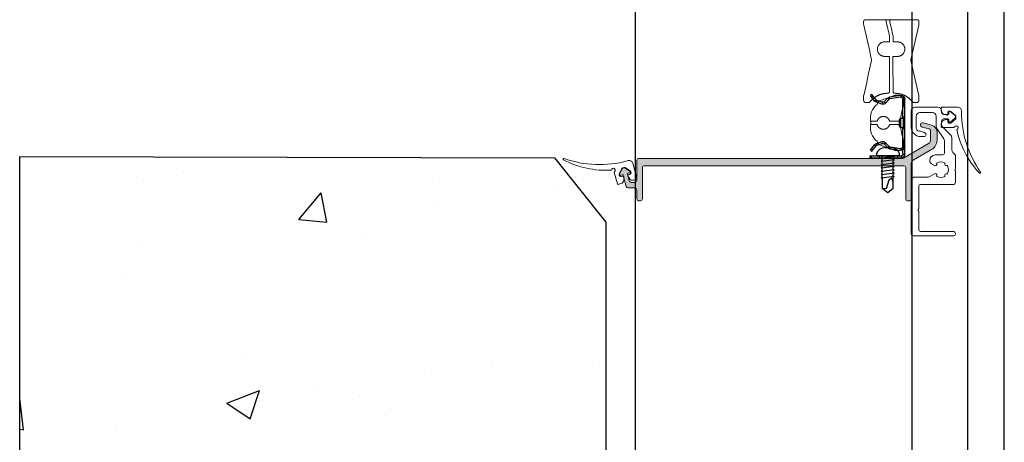
# Model space of a CAD drawing. Units: millimetres. Extents: x 75 to 2175, y 84 to 3054.
# Drawn here: x 626 to 893, y 638 to 753 of the extents above; entities that cross this region are included whole.
import ezdxf

# ---------------------------------------------------------------- set-up
doc = ezdxf.new("R2010")
doc.units = ezdxf.units.MM
doc.layers.add('Lumon', color=7, linetype='Continuous')

# ---------------------------------------------------------------- blocks, each defined once
blk = doc.blocks.new('A$Cff5e871a')
h = blk.add_hatch(color=256)
h.dxf.hatch_style = 1
h.paths.add_polyline_path([(79.68, 11.01), (84.69, 13.9, 0.267949), (86.19, 16.5), (86.19, 18.63, 0.339457), (84.7, 20.56), (82.44, 21.16, 1.000001), (82.13, 20.01), (84.01, 19.5, -0.340237), (84.39, 19.02), (84.39, 16.38, -0.267638), (83.89, 15.52), (77.04, 11.57, -0.131653), (76.79, 11.5), (5.19, 11.5, 0.417373), (4.69, 10.99), (4.69, 5.5, -0.414214), (4.19, 5), (4.19, 5), (3.13, 5, -0.337407), (2.65, 5.37), (2.16, 7.2, -0.412275), (2.3, 7.45), (2.8, 7.58, 0.637073), (2.86, 7.94), (1.47, 8.91, 0.469146), (0.73, 8.71), (0.02, 7.18, 0.6375), (0.25, 6.9), (0.75, 7.03, -0.411327), (1, 6.9), (1.81, 3.87, 0.339453), (2.29, 3.5), (4.19, 3.5, -0.414575), (4.69, 3), (4.69, 0.49, 0.411058), (5.19, 0), (5.69, 0, 0.416841), (6.19, 0.5), (6.19, 9, -0.414033), (6.69, 9.5), (77.19, 9.5, -0.411999), (77.69, 9), (77.69, 0.5, 0.414214), (78.19, 0), (78.69, 0, 0.41568), (79.19, 0.5), (79.19, 10.15, -0.266841)])
at = {"color": 7, "linetype": 'Continuous', "lineweight": 15}
for p, q in [((82.13, 20.01), (84.02, 19.5)), ((84.7, 20.56), (82.44, 21.16)), ((84.39, 19.02), (84.39, 16.38)), ((86.19, 16.5), (86.19, 18.63)), ((83.89, 15.52), (77.04, 11.57)), ((79.69, 11.02), (84.69, 13.9)), ((4.69, 11), (4.69, 5.5)), ((76.79, 11.5), (5.19, 11.5)), ((0.73, 8.71), (0.02, 7.18)), ((2.86, 7.94), (1.47, 8.91)), ((6.19, 0.5), (6.19, 9)), ((6.69, 9.5), (77.19, 9.5)), ((77.69, 9), (77.69, 0.5)), ((79.19, 0.5), (79.19, 10.15)), ((0.25, 6.9), (0.75, 7.03)), ((1, 6.89), (1.81, 3.87)), ((2.65, 5.37), (2.16, 7.2)), ((2.3, 7.45), (2.8, 7.58)), ((2.29, 3.5), (4.19, 3.5)), ((4.19, 5), (3.13, 5)), ((4.69, 3), (4.69, 0.5)), ((5.19, 0), (5.69, 0)), ((78.19, 0), (78.69, 0))]:
    blk.add_line(p, q, dxfattribs=at)
for centre, radius, start, end in [((82.29, 20.58), 0.6, 75, 255), ((83.89, 19.02), 0.5, 0, 75), ((84.19, 18.63), 2, 0, 75), ((83.39, 16.38), 1, 300, 0), ((83.19, 16.5), 3, 300, 0), ((5.19, 11), 0.5, 90, 180), ((76.79, 12), 0.5, 270, 300), ((80.19, 10.15), 1, 120, 180), ((1.19, 8.5), 0.5, 55, 155), ((6.69, 9), 0.5, 90, 180), ((77.19, 9), 0.5, 360, 90), ((0.2, 7.09), 0.2, 155, 285), ((0.8, 6.84), 0.2, 15, 105), ((2.35, 7.26), 0.2, 105, 195), ((3.13, 5.5), 0.5, 195, 270), ((2.74, 7.78), 0.2, 285, 55), ((4.19, 5.5), 0.5, 270, 0), ((2.29, 4), 0.5, 195, 270), ((4.19, 3), 0.5, 0, 90), ((5.19, 0.5), 0.5, 180, 270), ((5.69, 0.5), 0.5, 270, 0), ((78.19, 0.5), 0.5, 180, 270), ((78.69, 0.5), 0.5, 270, 0)]:
    blk.add_arc(centre, radius, start, end, dxfattribs=at)
blk = doc.blocks.new('A$C542f4f0e')
at = {"color": 7, "linetype": 'Continuous', "lineweight": 15}
for p, q in [((7.22, 27.25), (1, 27.25)), ((0, 26.25), (0, 21.75)), ((1.3, 21.75), (1.3, 24.75)), ((2.3, 25.75), (5.72, 25.75)), ((6.72, 24.75), (6.72, 22.3)), ((8.22, 25.75), (8.22, 26.25)), ((10.02, 25.25), (8.72, 25.25)), ((10.22, 25.95), (10.22, 25.45)), ((11.82, 25.03), (10.55, 26.1)), ((10.55, 23.2), (11.82, 24.27)), ((8.22, 22.55), (8.22, 23.55)), ((10.71, 19.65), (8.51, 21.84)), ((8.72, 24.05), (10.02, 24.05)), ((10.22, 23.85), (10.22, 23.35)), ((2.5, 19.25), (3.5, 19.25)), ((4, 19.75), (4, 19.78)), ((7.07, 21.16), (8.65, 18.88)), ((11, 15.66), (11, 18.94)), ((9, 17.74), (9, 14.75)), ((8.5, 14.25), (6.5, 14.25)), ((11.85, 14.4), (11.29, 14.96)), ((12, 10.6), (12, 14.04)), ((5, 12.75), (5, 12.73)), ((5.5, 11.86), (6.32, 11.39)), ((4.55, 8.25), (1, 8.25)), ((6.32, 9.11), (5.05, 8.38)), ((11.8, 10.25), (12, 10.6)), ((12, 9.9), (11.8, 10.25)), ((12, 6.75), (12, 9.9)), ((0, 7.25), (0, -7.25)), ((2, -0.4), (2, 5.75)), ((2.5, 6.25), (11.5, 6.25)), ((1.8, -0.75), (2, -0.4)), ((2, -1.1), (1.8, -0.75)), ((2, -6.05), (2, -1.1)), ((0.5, -7.75), (11.5, -7.75)), ((11.5, -6.55), (2.5, -6.55)), ((12, -7.25), (12, -7.05))]:
    blk.add_line(p, q, dxfattribs=at)
for centre, radius, start, end in [((1, 26.25), 1, 90, 180), ((7.22, 26.25), 1, 0, 90), ((2.3, 24.75), 1, 90, 180), ((5.72, 24.75), 1, 0, 90), ((8.72, 25.75), 0.5, 180, 270), ((10.02, 25.45), 0.2, 270, 0), ((10.42, 25.95), 0.2, 50, 180), ((11.5, 24.65), 0.5, 310, 50), ((2.5, 21.75), 2.5, 180, 270), ((2.5, 21.75), 1.2, 180, 212.9884), ((8.72, 22.3), 2, 180, 214.61), ((8.72, 23.55), 0.5, 90, 180), ((9.22, 22.55), 1, 180, 225), ((10.02, 23.85), 0.2, 0, 90), ((10.42, 23.35), 0.2, 180, 310), ((2.16, 21.53), 0.8, 212.9884, 264.8986), ((1.74, 16.75), 4, 59.7669, 84.8986), ((3.5, 19.75), 0.5, 270, 0), ((3.5, 19.78), 0.5, 0, 59.7669), ((7, 17.74), 2, 0, 34.61), ((10, 18.94), 1, 0, 45), ((6.5, 12.75), 1.5, 90, 180), ((8.5, 14.75), 0.5, 270, 0), ((12, 15.66), 1, 180, 225), ((11.5, 14.04), 0.5, 0, 45), ((6, 12.73), 1, 180, 240), ((6.52, 11.73), 0.4, 240, 17.5924), ((7.09, 11.92), 0.2, 118.7193, 197.5924), ((8, 10.25), 2.1, 61.2807, 118.7193), ((8.91, 11.92), 0.2, 342.4076, 61.2807), ((9.48, 11.73), 0.4, 162.4076, 287.5924), ((9.67, 11.16), 0.2, 28.7193, 107.5924), ((8, 10.25), 2.1, 331.2807, 28.7193), ((1, 7.25), 1, 90, 180), ((4.55, 9.25), 1, 270, 300), ((6.52, 8.77), 0.4, 342.4076, 120), ((7.09, 8.58), 0.2, 162.4076, 241.2807), ((8, 10.25), 2.1, 241.2807, 298.7193), ((8.91, 8.58), 0.2, 298.7193, 17.5924), ((9.48, 8.77), 0.4, 72.4076, 197.5924), ((9.67, 9.34), 0.2, 252.4076, 331.2807), ((2.5, 5.75), 0.5, 90, 180), ((11.5, 6.75), 0.5, 270, 0), ((0.5, -7.25), 0.5, 180, 270), ((2.5, -6.05), 0.5, 180, 270), ((11.5, -7.05), 0.5, 0, 90), ((11.5, -7.25), 0.5, 270, 0)]:
    blk.add_arc(centre, radius, start, end, dxfattribs=at)
blk = doc.blocks.new('A$C600ed33b')
blk.add_blockref('A$C542f4f0e', (1.67, 7.66))
blk = doc.blocks.new('A$C10e5a9ae')
at = {"color": 7, "linetype": 'Continuous', "lineweight": 15}
for p, q in [((0.27, 0), (-0.27, 0)), ((1.5, 1.5), (1.75, 1.5)), ((2.75, 0.5), (2.75, -3.8)), ((-2.75, -0.61), (-2.42, -0.22)), ((-2.75, -3.8), (-2.75, -0.61)), ((-0.5, -0.11), (-1.57, -1.38)), ((-1.18, -2.2), (-0.79, -2.2)), ((-0.6, -2.45), (-0.82, -3.26)), ((1.57, -1.38), (0.5, -0.11)), ((0.82, -3.26), (0.6, -2.45)), ((0.79, -2.2), (1.18, -2.2)), ((-1.78, -4), (-2.55, -4)), ((2.55, -4), (1.78, -4))]:
    blk.add_line(p, q, dxfattribs=at)
for centre, radius, start, end in [((-15, 6.5), 0.2, 55.0154, 227.0601), ((1.89, 24.66), 25, 227.0601, 258.0179), ((1.5, 30.08), 28.58, 235.0154, 270), ((-2.81, 0.1), 0.5, 320, 168.5908), ((-0.27, -0.3), 0.3, 90, 140), ((0.27, -0.3), 0.3, 40, 90), ((1.75, 0.5), 1, 0, 90), ((-1.18, -1.7), 0.5, 140, 270), ((-0.79, -2.4), 0.2, 345, 90), ((0.79, -2.4), 0.2, 90, 195), ((1.18, -1.7), 0.5, 270, 40), ((-2.55, -3.8), 0.2, 180, 270), ((-1.78, -3), 1, 270, 345), ((1.78, -3), 1, 195, 270), ((2.55, -3.8), 0.2, 270, 0)]:
    blk.add_arc(centre, radius, start, end, dxfattribs=at)
blk = doc.blocks.new('*U50')
for name, p in [('A$C600ed33b', (-3.42, -7)), ('A$Cff5e871a', (-80.95, 2.47))]:
    blk.add_blockref(name, p)
at = {"xscale": -1, "rotation": 270}
blk.add_blockref('A$C10e5a9ae', (10.37, 25.14), dxfattribs=at)
at = {"rotation": 15.24655963159874}
blk.add_blockref('A$C10e5a9ae', (-79.89, 11.45), dxfattribs=at)
blk = doc.blocks.new('A$C24aed93b')
at = {"color": 7, "linetype": 'Continuous', "lineweight": 25}
for p, q in [((0, 16.7), (0, 17.2)), ((0, 17.2), (8.5, 17.2)), ((0, 16.7), (8.5, 16.7)), ((0.5, 17.2), (0.5, 16.7)), ((8.5, 16.7), (8.5, 17.2)), ((9, 16.2), (9.5, 16.2)), ((9, 16.2), (9, 15.02)), ((9.5, 16.2), (9.5, 1.25)), ((0.2, 15.1), (0.6, 15.41)), ((0.2, 15.1), (1.31, 13.63)), ((0.9, 15.01), (0.5, 14.71)), ((0.6, 15.41), (1.71, 13.93)), ((1.31, 13.63), (1.71, 13.93)), ((1.95, 13.76), (1.8, 13.28)), ((1.95, 13.76), (3.4, 13.29)), ((3.92, 13.43), (4.8, 14.41)), ((3.92, 13.43), (4.29, 13.1)), ((4.29, 13.1), (5.17, 14.07)), ((5.17, 14.07), (4.8, 14.41)), ((5.4, 14.73), (8.36, 15.14)), ((5.4, 14.73), (5.47, 14.23)), ((5.47, 14.23), (8.43, 14.65)), ((8.43, 14.65), (8.36, 15.14)), ((9, 14.15), (9, 8.95)), ((9.5, 14.15), (9, 14.15)), ((1.8, 13.28), (3.24, 12.81)), ((3.24, 12.81), (3.4, 13.29)), ((8.44, 8.65), (8.09, 8.65)), ((8.09, 8.65), (8.09, 6.75)), ((9.5, 8.95), (8.3, 8.95)), ((8.44, 8.65), (8.44, 6.75)), ((9, 9.25), (9.5, 9.25)), ((9.21, 8.95), (9.21, 6.45)), ((8.09, 6.75), (8.44, 6.75)), ((8.3, 6.45), (9.5, 6.45)), ((9, 6.45), (9, 1.25)), ((9.5, 6.15), (9, 6.15)), ((1.31, 1.77), (0.2, 0.3)), ((0.6, 0), (0.2, 0.3)), ((0.5, 0.7), (0.9, 0.4)), ((1.71, 1.47), (0.6, 0)), ((1.71, 1.47), (1.31, 1.77)), ((3.24, 2.59), (1.8, 2.12)), ((1.8, 2.12), (1.95, 1.65)), ((3.4, 2.11), (1.95, 1.65)), ((3.4, 2.11), (3.24, 2.59)), ((4.29, 2.31), (3.92, 1.97)), ((4.8, 1), (3.92, 1.97)), ((5.17, 1.33), (4.29, 2.31)), ((4.8, 1), (5.17, 1.33)), ((5.47, 1.17), (5.4, 0.68)), ((8.36, 0.26), (5.4, 0.68)), ((8.43, 0.76), (5.47, 1.17)), ((8.36, 0.26), (8.43, 0.76)), ((9, 1.25), (9.5, 1.25))]:
    blk.add_line(p, q, dxfattribs=at)
at = {"color": 3}
for p, q in [((2.52, 16.7), (2.52, 17.2)), ((7.52, 16.7), (7.52, 17.2))]:
    blk.add_line(p, q, dxfattribs=at)
at = {"color": 7, "linetype": 'Continuous', "lineweight": 25}
for centre, radius, start, end in [((8.5, 16.2), 1, 0, 90), ((8.5, 16.2), 0.5, 0, 90), ((2.11, 14.24), 1, 217, 252), ((2.11, 14.24), 0.5, 217, 252), ((3.55, 13.77), 0.5, 252, 318), ((5.54, 13.74), 1, 98, 138), ((5.54, 13.74), 0.5, 98, 138), ((8.5, 14.15), 1, 0, 98), ((8.5, 14.15), 0.5, 0, 98), ((3.55, 13.77), 1, 252, 318), ((8.35, 8.69), 0.268, 101.4218, 188.0495), ((8.7, 8.69), 0.268, 101.4218, 188.0495), ((8.35, 6.72), 0.268, 171.9505, 258.5782), ((8.7, 6.72), 0.268, 171.9505, 258.5782), ((2.11, 1.17), 1, 108, 143), ((2.11, 1.17), 0.5, 108, 143), ((3.55, 1.64), 1, 42, 108), ((3.55, 1.64), 0.5, 42, 108), ((5.54, 1.67), 1, 222, 262), ((5.54, 1.67), 0.5, 222, 262), ((8.5, 1.25), 1, 262, 0), ((8.5, 1.25), 0.5, 262, 0)]:
    blk.add_arc(centre, radius, start, end, dxfattribs=at)
blk = doc.blocks.new('A$C6256c921')
at = {"color": 7, "linetype": 'Continuous', "lineweight": 15}
blk.add_line((-9.11, 28.47), (-9.11, 27.56), dxfattribs=at)
at = {"linetype": 'Continuous', "lineweight": 15}
for p, q in [((-11.03, 21.35), (-11.03, 21.36)), ((-11.03, 1.17), (-11.03, 1.17)), ((-5.4, 0), (-5.4, 0)), ((-3.58, 0), (-5.4, 0))]:
    blk.add_line(p, q, dxfattribs=at)
at = {"color": 7, "linetype": 'Continuous', "lineweight": 15}
for points in [[(-9.18, 28.47), (-9.18, 29, -0.004092), (-9.13, 29.74, -0.131324), (-8.31, 32.09, -0.103444), (-7.37, 33, -0.252993), (-6.32, 34.2), (-2.48, 35.52), (-1.18, 35.52, -0.414214), (-0.18, 34.52), (-0.18, 32.72, 0.076413), (-0.97, 28.47), (-0.97, 28.47)], [(-9.18, 27.56), (-9.18, 27.03, 0.004092), (-9.13, 26.3, 0.131324), (-8.31, 23.94, 0.103444), (-7.37, 23.03, 0.252993), (-6.32, 21.83), (-2.48, 20.52), (-1.18, 20.52, 0.414214), (-0.18, 21.52), (-0.18, 23.31, -0.076413), (-0.97, 27.56), (-0.97, 27.57)]]:
    blk.add_lwpolyline(points, format="xyb", dxfattribs=at)
for points, knots in [([(-0.97, 28.47), (-0.97, 28.47), (-0.97, 28.47), (-0.97, 28.47), (-1.97, 28.47), (-2.98, 28.47), (-3.99, 28.47), (-4.2, 29.27), (-4.85, 29.77), (-5.68, 29.77), (-6.5, 29.77), (-7.16, 29.27), (-7.37, 28.47), (-7.97, 28.47), (-8.58, 28.47), (-9.18, 28.47), (-9.18, 28.47), (-9.18, 28.47), (-9.18, 28.47)], [0, 0, 0, 0, 0.000008, 0.000008, 0.000008, 1.000008, 1.000008, 1.000008, 2.309486, 2.309486, 2.309486, 3.618963, 3.618963, 3.618963, 4.618963, 4.618963, 4.618963, 5.618963, 5.618963, 5.618963, 5.618963]), ([(-9.18, 27.56), (-9.18, 27.56), (-9.18, 27.56), (-9.18, 27.56), (-8.58, 27.56), (-7.97, 27.56), (-7.37, 27.56), (-7.16, 26.77), (-6.5, 26.26), (-5.68, 26.26), (-4.85, 26.26), (-4.2, 26.77), (-3.99, 27.56), (-2.98, 27.56), (-1.97, 27.56), (-0.97, 27.56), (-0.97, 27.56), (-0.97, 27.56), (-0.97, 27.56)], [0, 0, 0, 0, 1, 1, 1, 2, 2, 2, 3.309477, 3.309477, 3.309477, 4.618954, 4.618954, 4.618954, 5.618954, 5.618954, 5.618954, 5.618963, 5.618963, 5.618963, 5.618963])]:
    blk.add_rational_spline(points, [1, 1, 1, 1, 1, 1, 1, 0.862138094, 0.862138094, 1, 0.862138094, 0.862138094, 1, 1, 1, 1, 1, 1, 1], degree=3, knots=knots, dxfattribs=at)
at = {"linetype": 'Continuous', "lineweight": 15}
for points, weights in [([(-11.03, 21.97), (-11.02, 22.01), (-11.01, 22.04), (-11, 22.07)], [1, 0.995373695733, 0.995373695733, 1]), ([(-11, 22.07), (-10.97, 22.13), (-10.95, 22.18), (-10.92, 22.23)], [1, 0.999167696988, 0.999167696988, 1]), ([(-9.04, 22), (-7.87, 20.7), (-6.28, 19.99), (-4.53, 19.99)], [1, 0.942334626963, 0.942334626963, 1]), ([(-2.53, 19.99), (-0.79, 19.99), (0.81, 20.7), (1.97, 22)], [1, 0.942334787974, 0.942334787974, 1]), ([(3.86, 22.23), (3.88, 22.18), (3.91, 22.13), (3.93, 22.07)], [1, 0.999190200566, 0.999190200566, 1]), ([(3.93, 22.07), (3.94, 22.04), (3.95, 22.01), (3.96, 21.97)], [1, 0.995359863422, 0.995359863422, 1]), ([(3.96, 21.97), (3.96, 21.95), (3.97, 21.92), (3.97, 21.9)], [1, 0.997657620345, 0.997657620345, 1]), ([(-11.02, 20.58), (-11.03, 20.62), (-11.03, 20.65), (-11.03, 20.68)], [1, 0.995839931511, 0.995839931511, 1]), ([(-4.5, 19.99), (-4.48, 19.99), (-4.46, 19.99), (-4.44, 19.99)], [1, 0.998830929447, 0.998830929447, 1]), ([(-4.1, 19.8), (-4.04, 19.72), (-4, 19.62), (-4, 19.52)], [1, 0.967931455578, 0.967931455578, 1]), ([(-3.06, 19.52), (-3.06, 19.62), (-3.03, 19.72), (-2.97, 19.8)], [1, 0.967931455578, 0.967931455578, 1]), ([(3.97, 20.68), (3.97, 20.65), (3.96, 20.63), (3.96, 20.6)], [1, 0.997699281768, 0.997699281768, 1]), ([(-7.27, 8.4), (-7.31, 8.19), (-7.32, 7.97), (-7.29, 7.75)], [1, 0.990740213149, 0.990740213149, 1]), ([(-5.32, 9.96), (-5.5, 9.96), (-5.67, 9.94), (-5.83, 9.89)], [1, 0.994289380165, 0.994289380165, 1]), ([(-1.23, 9.87), (-1.42, 9.93), (-1.62, 9.96), (-1.82, 9.96)], [1, 0.992156679705, 0.992156679705, 1]), ([(-5.83, 6.08), (-5.67, 6.04), (-5.5, 6.02), (-5.32, 6.02)], [1, 0.994405370218, 0.994405370218, 1]), ([(-4.2, 6.02), (-4.08, 6.02), (-4, 5.93), (-4, 5.82)], [1, 0.80488139385, 0.80488139385, 1]), ([(-3.06, 5.82), (-3.06, 5.93), (-2.98, 6.02), (-2.87, 6.02)], [1, 0.804881393851, 0.804881393851, 1]), ([(-1.82, 6.02), (-1.62, 6.02), (-1.42, 6.05), (-1.23, 6.11)], [1, 0.992341830682, 0.992341830682, 1]), ([(-10.58, 0), (-10.85, 0), (-11.03, 0.19), (-11.03, 0.45)], [1, 0.804969118712, 0.804969118712, 1]), ([(-4.95, 0.35), (-4.97, 0.29), (-4.99, 0.24), (-5.02, 0.19)], [1, 0.988487311239, 0.988487311239, 1]), ([(-3.87, 0.19), (-3.94, 0.3), (-3.96, 0.42), (-3.94, 0.54)], [1, 0.944875305122, 0.944875305122, 1]), ([(3.97, 0.45), (3.97, 0.19), (3.78, 0), (3.52, 0)], [1, 0.804969118712, 0.804969118712, 1])]:
    blk.add_rational_spline(points, weights, degree=3, dxfattribs=at)
blk.add_rational_spline([(-11.03, 20.68), (-11.03, 21.9), (-11.03, 21.91), (-11.03, 21.93), (-11.03, 21.96), (-11.03, 21.97)], [1, 1, 0.999218901725, 0.997657620345, 0.998438718621, 1], degree=3, knots=[53.85994, 53.85994, 53.85994, 53.85994, 54.85994, 54.915864, 55.027645, 55.027645, 55.027645, 55.027645], dxfattribs=at)
for points, knots in [([(-10.92, 22.23), (-10.9, 22.27), (-10.85, 22.34), (-10.74, 22.42), (-10.62, 22.48), (-10.53, 22.49), (-10.48, 22.49)], [55.363348, 55.363348, 55.363348, 55.363348, 55.61511, 55.863749, 56.112326, 56.363348, 56.363348, 56.363348, 56.363348]), ([(-9.71, 22.49), (-9.67, 22.49), (-9.53, 22.46), (-9.5, 22.45), (-9.47, 22.43), (-9.41, 22.4), (-9.36, 22.35), (-9.33, 22.33)], [57.363348, 57.363348, 57.363348, 57.363348, 57.863363, 58.363348, 58.363348, 58.863573, 59.363348, 59.363348, 59.363348, 59.363348]), ([(2.27, 22.33), (2.29, 22.35), (2.34, 22.4), (2.41, 22.43), (2.44, 22.45)], [8.031013, 8.031013, 8.031013, 8.031013, 8.530787, 9.031013, 9.031013, 9.031013, 9.031013]), ([(2.44, 22.45), (2.47, 22.46), (2.54, 22.49), (2.61, 22.49), (2.64, 22.49)], [9.031013, 9.031013, 9.031013, 9.031013, 9.530998, 10.031013, 10.031013, 10.031013, 10.031013]), ([(3.42, 22.49), (3.46, 22.49), (3.55, 22.48), (3.68, 22.42), (3.78, 22.34), (3.83, 22.27), (3.86, 22.23)], [11.031013, 11.031013, 11.031013, 11.031013, 11.282546, 11.531261, 11.779841, 12.031013, 12.031013, 12.031013, 12.031013]), ([(-4.44, 19.99), (-4.43, 19.99), (-4.43, 19.99), (-4.42, 19.99), (-4.36, 19.98), (-4.27, 19.95), (-4.17, 19.89), (-4.12, 19.82), (-4.1, 19.8)], [62.319781, 62.319781, 62.319781, 62.319781, 62.334503, 62.374968, 62.446989, 62.788501, 63.097314, 63.319781, 63.319781, 63.319781, 63.319781]), ([(-4, 19.52), (-4, 16.4), (-4, 13.28), (-3.99, 10.16), (-3.99, 10.09), (-3.99, 10.03), (-3.99, 9.96)], [63.942635, 63.942635, 63.942635, 63.942635, 64.942635, 64.942635, 64.942635, 64.964015, 64.964015, 64.964015, 64.964015]), ([(-3.07, 9.96), (-3.07, 10.03), (-3.07, 10.09), (-3.07, 10.16), (-3.07, 13.28), (-3.06, 16.4), (-3.06, 19.52)], [1.548808, 1.548808, 1.548808, 1.548808, 1.570187, 1.570187, 1.570187, 2.570187, 2.570187, 2.570187, 2.570187]), ([(-2.97, 19.8), (-2.95, 19.82), (-2.9, 19.89), (-2.79, 19.95), (-2.7, 19.98), (-2.65, 19.99), (-2.63, 19.99), (-2.63, 19.99), (-2.63, 19.99)], [3.1930419, 3.1930419, 3.1930419, 3.1930419, 3.4155084, 3.7243216, 4.0658334, 4.1378551, 4.1783195, 4.1930419, 4.1930419, 4.1930419, 4.1930419]), ([(-2.63, 19.99), (-2.62, 19.99), (-2.61, 19.99), (-2.59, 19.99), (-2.58, 19.99), (-2.57, 19.99), (-2.57, 19.99)], [4.193042, 4.193042, 4.193042, 4.193042, 4.859979, 5.058423, 5.130986, 5.193042, 5.193042, 5.193042, 5.193042]), ([(-8.87, 10.88), (-8.86, 10.91), (-8.85, 10.99), (-8.86, 11.06), (-8.87, 11.1)], [51.636394, 51.636394, 51.636394, 51.636394, 52.136397, 52.636394, 52.636394, 52.636394, 52.636394]), ([(1.8, 11.1), (1.79, 11.06), (1.78, 10.99), (1.79, 10.91), (1.8, 10.88)], [14.699619, 14.699619, 14.699619, 14.699619, 15.19935, 15.699619, 15.699619, 15.699619, 15.699619]), ([(-6.42, 9.64), (-6.44, 9.62), (-6.49, 9.6), (-6.64, 9.49), (-6.83, 9.3), (-7.1, 8.94), (-7.2, 8.61), (-7.27, 8.4)], [35.53115, 35.53115, 35.53115, 35.53115, 35.671281, 35.806566, 35.969633, 36.178614, 36.53115, 36.53115, 36.53115, 36.53115]), ([(-5.83, 9.89), (-5.86, 9.89), (-5.96, 9.86), (-6.11, 9.8), (-6.27, 9.72), (-6.38, 9.66), (-6.41, 9.64), (-6.42, 9.64)], [34.53115, 34.53115, 34.53115, 34.53115, 34.622811, 34.879677, 35.112932, 35.321573, 35.53115, 35.53115, 35.53115, 35.53115]), ([(-0.64, 9.57), (-0.65, 9.58), (-0.68, 9.6), (-0.79, 9.67), (-0.94, 9.76), (-1.1, 9.83), (-1.2, 9.86), (-1.23, 9.87)], [31.962094, 31.962094, 31.962094, 31.962094, 32.165869, 32.368489, 32.599633, 32.860651, 32.962094, 32.962094, 32.962094, 32.962094]), ([(-0.53, 6.52), (-0.52, 6.52), (-0.51, 6.53), (-0.44, 6.58), (-0.31, 6.71), (-0.15, 6.93), (0.06, 7.32), (0.19, 7.86), (0.13, 8.47), (-0.07, 8.95), (-0.3, 9.27), (-0.47, 9.44), (-0.59, 9.54), (-0.62, 9.56), (-0.64, 9.57)], [30.962094, 30.962094, 30.962094, 30.962094, 30.9899, 31.046146, 31.102161, 31.171246, 31.261407, 31.421162, 31.563067, 31.69999, 31.793505, 31.852057, 31.906992, 31.962094, 31.962094, 31.962094, 31.962094]), ([(-7.29, 7.75), (-7.26, 7.59), (-7.2, 7.29), (-7.01, 6.93), (-6.81, 6.69), (-6.67, 6.55), (-6.57, 6.47), (-6.55, 6.46), (-6.54, 6.45)], [36.86488, 36.86488, 36.86488, 36.86488, 37.110232, 37.349108, 37.51392, 37.632061, 37.748432, 37.86488, 37.86488, 37.86488, 37.86488]), ([(-6.54, 6.45), (-6.54, 6.45), (-6.53, 6.44), (-6.44, 6.37), (-6.29, 6.27), (-6.08, 6.16), (-5.91, 6.11), (-5.83, 6.08)], [37.86488, 37.86488, 37.86488, 37.86488, 38.034887, 38.218908, 38.446406, 38.655313, 38.86488, 38.86488, 38.86488, 38.86488]), ([(-1.23, 6.11), (-1.15, 6.14), (-0.98, 6.2), (-0.77, 6.32), (-0.62, 6.43), (-0.53, 6.51), (-0.53, 6.51), (-0.53, 6.52)], [29.962094, 29.962094, 29.962094, 29.962094, 30.175442, 30.387996, 30.621805, 30.798126, 30.962094, 30.962094, 30.962094, 30.962094]), ([(-5.37, 0), (-5.37, 0), (-5.38, 0), (-5.39, 0), (-5.4, 0), (-5.4, 0), (-5.4, 0)], [45.066579, 45.066579, 45.066579, 45.066579, 45.669484, 45.884761, 45.978214, 46.066579, 46.066579, 46.066579, 46.066579]), ([(-5.02, 0.19), (-5.04, 0.17), (-5.09, 0.1), (-5.2, 0.03), (-5.3, 0), (-5.36, 0), (-5.37, 0), (-5.37, 0)], [44.0665792, 44.0665792, 44.0665792, 44.0665792, 44.2860861, 44.57819, 44.9912221, 45.0535441, 45.0665792, 45.0665792, 45.0665792, 45.0665792]), ([(-3.52, 0), (-3.52, 0), (-3.52, 0), (-3.59, 0), (-3.68, 0.03), (-3.8, 0.1), (-3.85, 0.17), (-3.87, 0.19)], [23.269434, 23.269434, 23.269434, 23.269434, 23.281684, 23.343901, 23.758547, 24.050582, 24.269434, 24.269434, 24.269434, 24.269434]), ([(-3.49, 0), (-3.49, 0), (-3.49, 0), (-3.5, 0), (-3.51, 0), (-3.51, 0), (-3.52, 0)], [22.269434, 22.269434, 22.269434, 22.269434, 22.357588, 22.450957, 22.6663, 23.269434, 23.269434, 23.269434, 23.269434]), ([(3.52, 0), (3.52, 0), (3.52, 0), (3.51, 0), (3.5, 0), (3.5, 0), (3.49, 0), (3.49, 0)], [20.269434, 20.269434, 20.269434, 20.269434, 20.518802, 20.768108, 20.891045, 21.012315, 21.269434, 21.269434, 21.269434, 21.269434])]:
    blk.add_open_spline(points, degree=3, knots=knots, dxfattribs=at)
for points in [[(-10.48, 22.49), (-10.22, 22.49), (-9.96, 22.49), (-9.71, 22.49)], [(-9.33, 22.33), (-9.24, 22.22), (-9.14, 22.11), (-9.04, 22)], [(1.97, 22), (2.07, 22.11), (2.17, 22.22), (2.27, 22.33)], [(2.64, 22.49), (2.9, 22.49), (3.16, 22.49), (3.42, 22.49)], [(3.97, 21.9), (3.97, 21.49), (3.97, 21.09), (3.97, 20.68)], [(-8.87, 11.1), (-9.58, 14.26), (-10.3, 17.42), (-11.02, 20.58)], [(-4.53, 19.99), (-4.52, 19.99), (-4.51, 19.99), (-4.5, 19.99)], [(-2.57, 19.99), (-2.56, 19.99), (-2.55, 19.99), (-2.53, 19.99)], [(3.96, 20.6), (3.24, 17.43), (2.52, 14.26), (1.8, 11.1)], [(-10.99, 1.52), (-10.28, 4.64), (-9.57, 7.76), (-8.87, 10.88)], [(1.8, 10.88), (2.51, 7.76), (3.22, 4.64), (3.93, 1.52)], [(-3.99, 9.96), (-4.44, 9.96), (-4.88, 9.96), (-5.32, 9.96)], [(-1.82, 9.96), (-2.24, 9.96), (-2.66, 9.96), (-3.07, 9.96)], [(-5.32, 6.02), (-4.95, 6.02), (-4.58, 6.02), (-4.2, 6.02)], [(-4, 5.82), (-4, 5.38), (-4, 4.94), (-4, 4.51)], [(-3.06, 4.4), (-3.06, 4.87), (-3.06, 5.34), (-3.06, 5.82)], [(-2.87, 6.02), (-2.52, 6.02), (-2.17, 6.02), (-1.82, 6.02)], [(-4, 4.51), (-4.32, 3.12), (-4.64, 1.73), (-4.95, 0.35)], [(-3.94, 0.54), (-3.64, 1.83), (-3.35, 3.12), (-3.06, 4.4)], [(-11.03, 1.17), (-11.02, 1.29), (-11.01, 1.4), (-10.99, 1.52)], [(-11.03, 0.45), (-11.03, 0.69), (-11.03, 0.93), (-11.03, 1.17)], [(-5.4, 0), (-7.13, 0), (-8.85, 0), (-10.58, 0)], [(3.49, 0), (1.16, 0), (-1.16, 0), (-3.49, 0)], [(3.93, 1.52), (3.94, 1.4), (3.95, 1.29), (3.97, 1.17)], [(3.97, 1.17), (3.97, 0.93), (3.97, 0.69), (3.97, 0.45)]]:
    blk.add_open_spline(points, degree=3, dxfattribs=at)
blk = doc.blocks.new('A$Cc90817a5')
at = {"color": 0}
for p, q in [((3.72, 4.67), (3.9, 4.94)), ((4.14, 4.67), (3.72, 4.67)), ((3.9, 4.94), (4.17, 4.67)), ((4.3, 1.42), (3.9, 4.94)), ((4.17, 4.67), (4.62, 4.67)), ((4.62, 4.67), (4.8, 4.94)), ((4.8, 4.94), (5.07, 4.67)), ((5.2, 1.42), (4.8, 4.94)), ((5.07, 4.67), (5.52, 4.67)), ((5.52, 4.67), (5.7, 4.94)), ((5.7, 4.94), (5.97, 4.67)), ((6.11, 1.42), (5.7, 4.94)), ((5.97, 4.67), (6.42, 4.67)), ((6.42, 4.67), (6.6, 4.94)), ((6.6, 4.94), (6.87, 4.67)), ((7.01, 1.42), (6.6, 4.94)), ((6.87, 4.67), (7.32, 4.67)), ((7.32, 4.67), (7.5, 4.94)), ((7.5, 4.94), (7.77, 4.67)), ((7.91, 1.42), (7.5, 4.94)), ((7.77, 4.67), (8.22, 4.67)), ((8.22, 4.67), (8.4, 4.94)), ((8.4, 4.94), (8.67, 4.67)), ((8.81, 1.42), (8.4, 4.94)), ((8.67, 4.67), (9.12, 4.67)), ((9.12, 4.67), (9.3, 4.94)), ((9.3, 4.94), (9.57, 4.67)), ((9.71, 1.42), (9.3, 4.94)), ((9.57, 4.67), (9.93, 4.67)), ((9.57, 4.67), (9.93, 4.67)), ((3.58, 1.74), (4.03, 1.74)), ((4.3, 1.42), (4.03, 1.74)), ((4.48, 1.74), (4.3, 1.42)), ((4.48, 1.74), (4.93, 1.74)), ((5.2, 1.42), (4.93, 1.74)), ((5.39, 1.74), (5.2, 1.42)), ((5.39, 1.74), (5.84, 1.74)), ((6.11, 1.42), (5.84, 1.74)), ((6.29, 1.74), (6.11, 1.42)), ((6.29, 1.74), (6.74, 1.74)), ((7.01, 1.42), (6.74, 1.74)), ((7.19, 1.74), (7.01, 1.42)), ((7.19, 1.74), (7.64, 1.74)), ((7.91, 1.42), (7.64, 1.74)), ((8.09, 1.74), (7.91, 1.42)), ((8.09, 1.74), (8.54, 1.74)), ((8.81, 1.42), (8.54, 1.74)), ((8.99, 1.74), (8.81, 1.42)), ((8.99, 1.74), (9.44, 1.74)), ((9.71, 1.42), (9.44, 1.74)), ((9.89, 1.74), (9.71, 1.42)), ((9.89, 1.74), (9.93, 1.74)), ((9.89, 1.74), (9.93, 1.74))]:
    blk.add_line(p, q, dxfattribs=at)
blk.add_lwpolyline([(9.93, 6.16), (9.93, 6.16), (9.93, 0.14), (9.93, 0.14)], close=True, dxfattribs=at)
blk.add_lwpolyline([(9.93, 6.16), (10.69, 6.16, -0.324936), (12.21, 3.88), (12.21, 2.42, -0.324936), (10.69, 0.14), (9.93, 0.14)], format="xyb", dxfattribs=at)
for points in [[(4.14, 4.67), (1.13, 4.67), (0, 3.18), (1.13, 1.74), (3.58, 1.74)], [(2.7, 1.74), (3.83, 1.96), (3.29, 2.91), (0.95, 3.64), (1.07, 4.61)]]:
    blk.add_lwpolyline(points, dxfattribs=at)

msp = doc.modelspace()

# ---------------------------------------------------------------- hatches: boundary and pattern name
h = msp.add_hatch()
h.set_pattern_fill('AR-CONC', color=256, scale=0.5)
h.set_pattern_definition([(50, (-1605.42, -885.026), (91.0923, -7.9695), [9.525, -104.775]), (355, (-1605.42, -885.03), (-17.6217, 95.5284), [7.62, -83.8203]), (100.4514, (-1597.83, -885.69), (73.4706, 87.559), [8.095, -89.045]), (46.184, (-1605.42, -859.63), (135.5395, -21.021), [14.2875, -157.1625]), (96.6356, (-1594.12, -861.38), (118.702, 123.713), [12.1425, -133.568]), (351.184, (-1605.42, -859.63), (118.702, 123.713), [11.43, -125.73]), (21, (-1592.72, -865.976), (75.8072, -51.1326), [9.525, -104.775]), (326, (-1592.72, -865.98), (30.901, 92.094), [7.62, -83.82]), (71.4514, (-1586.4, -870.24), (106.7082, 40.9614), [8.095, -89.045]), (37.5, (-1605.418, -885.026), (1.5443, 42.27752), [0, -82.804, 0, -85.09, 0, -84.1375]), (7.5, (-1605.42, -885.026), (33.4098, 50.0903), [0, -48.514, 0, -80.899, 0, -32.0675]), (327.5, (-1633.74, -885.026), (67.7953, -2.86437), [0, -31.75, 0, -99.06, 0, -131.445]), (317.5, (-1646.44, -885.026), (74.0646, 12.7132), [0, -41.275, 0, -65.786, 0, -93.345])])
h.paths.add_polyline_path([(625.78, 716.11), (625.78, 465.48), (771.31, 465.17), (784.83, 479.62), (784.83, 698.3), (770.9, 715.8)])

# ---------------------------------------------------------------- linework, layer by layer
for points in [[(883.03, 479.62), (893.03, 479.62), (893.03, 1623.91), (883.03, 1623.91)], [(792.91, 465.15), (792.91, 1611.17), (867.91, 1611.17), (867.91, 465.15)], [(625.78, 716.11), (770.9, 715.8), (784.83, 698.3), (784.83, 479.62), (771.31, 465.17), (771.31, 465.17), (625.78, 465.48)]]:
    msp.add_lwpolyline(points, close=True)

# ---------------------------------------------------------------- block references
at = {"xscale": -1, "rotation": 180}
msp.add_blockref('A$C24aed93b', (856.5, 732.96), dxfattribs=at)
msp.add_blockref('*U50', (869.54, 701.63))
at = {"layer": 'Defpoints', "xscale": -1, "rotation": 180}
msp.add_blockref('A$C6256c921', (865.88, 753.28), dxfattribs=at)
at = {"layer": 'Lumon', "rotation": 90}
msp.add_blockref('A$Cc90817a5', (864.59, 706.37), dxfattribs=at)

doc.saveas('drawing.dxf')
